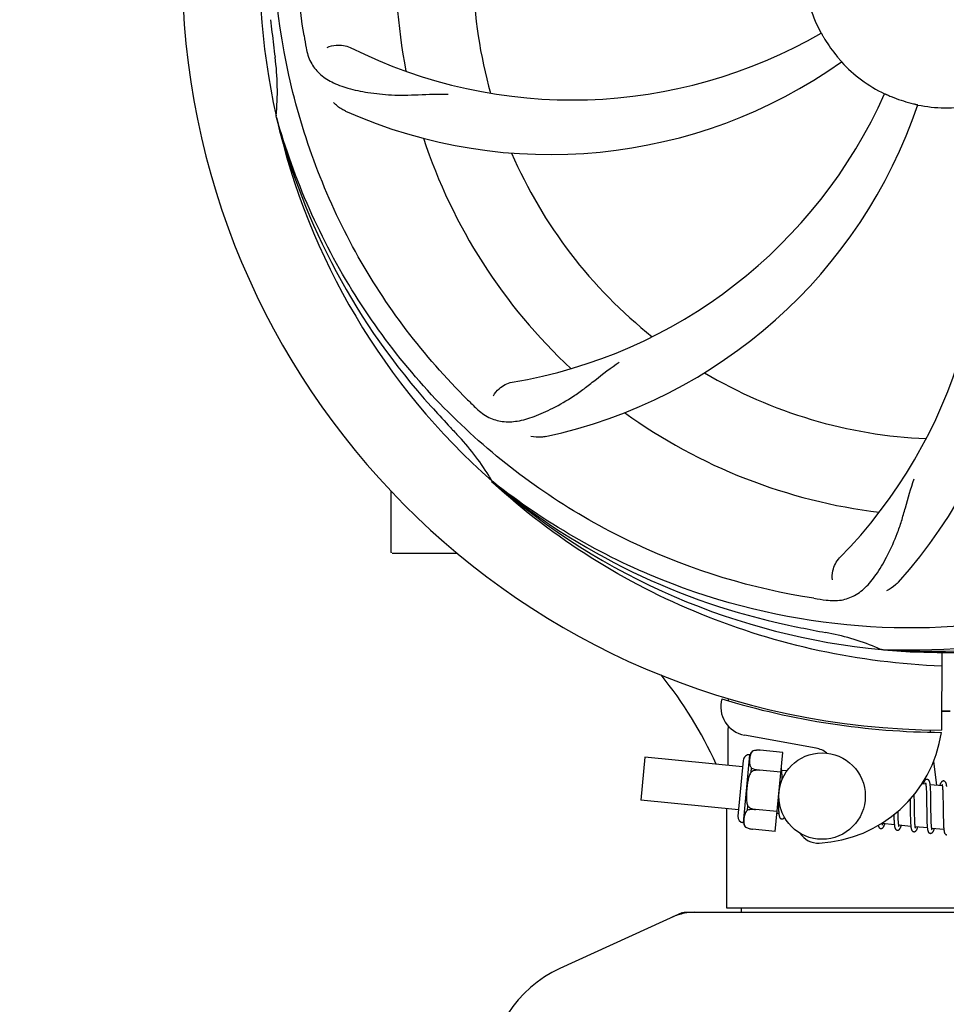
# Model space of a CAD drawing. Units: millimetres. Extents: x 1575 to 7308, y -4424 to 3509.
# Drawn here: x 3293 to 3422, y -1514 to -1378 of the extents above; entities that cross this region are included whole.
import ezdxf

# ---------------------------------------------------------------- set-up
doc = ezdxf.new("R2010")
doc.units = ezdxf.units.MM
doc.header["$LTSCALE"] = 30.734
doc.header["$PDMODE"] = 3
doc.header["$PDSIZE"] = 1
doc.layers.get('0').update_dxf_attribs({"linetype": 'CONTINUOUS'})
doc.layers.get('Defpoints').update_dxf_attribs({"linetype": 'CONTINUOUS'})
doc.layers.add('COTAS', color=7, linetype='CONTINUOUS')
doc.styles.add('ARIAL', font='arial.ttf')
doc.dimstyles.new('Diseño_PlanosFabricacion', dxfattribs={"dimtxt": 55, "dimasz": 60, "dimexe": 10, "dimexo": 10, "dimgap": 10, "dimtad": 1, "dimtih": 1, "dimtoh": 1, "dimdec": 0, "dimzin": 1, "dimdsep": 46, "dimtxsty": 'ARIAL', "dimcen": 15, "dimadec": 0, "dimazin": 0, "dimtp": 0.05, "dimtm": 0.05, "dimtfac": 1, "dimtdec": 0, "dimtofl": 0, "dimtmove": 0, "dimatfit": 3, "dimfxl": 0, "dimtolj": 1, "dimarcsym": 0})

# ---------------------------------------------------------------- blocks, each defined once
blk = doc.blocks.new('*D5')
at = {"layer": 'COTAS', "color": 0, "lineweight": -2}
for p, q in [((5006.88, -1242.8), (5006.88, -2101.24)), ((2111.88, -1785.79), (2111.88, -2101.24)), ((2171.88, -2091.24), (4946.88, -2091.24))]:
    blk.add_line(p, q, dxfattribs=at)
at = {"layer": 'COTAS', "color": 0, "lineweight": 0}
for points in [[(2171.88, -2081.24), (2171.88, -2101.24), (2111.88, -2091.24)], [(4946.88, -2081.24), (4946.88, -2101.24), (5006.88, -2091.24)]]:
    blk.add_solid(points, dxfattribs=at)
at = {"layer": 'Defpoints', "color": 0, "lineweight": 0}
for p in [(5006.88, -1232.8), (2111.88, -1775.79), (5006.88, -2091.24)]:
    blk.add_point(p, dxfattribs=at)
at = {"layer": 'COTAS', "color": 0, "insert": (3559.38, -2053.16), "char_height": 55, "attachment_point": 5, "style": 'ARIAL'}
blk.add_mtext('\\A1;2895 mm', dxfattribs=at)
blk = doc.blocks.new('*D4')
at = {"layer": 'COTAS', "color": 0, "lineweight": -2}
for p, q in [((2111.88, -1497.8), (2111.88, -675.39)), ((5048.88, -830.8), (5048.88, -675.39)), ((4988.88, -685.39), (2171.88, -685.39))]:
    blk.add_line(p, q, dxfattribs=at)
at = {"layer": 'COTAS', "color": 0, "lineweight": 0}
for points in [[(2171.88, -675.39), (2171.88, -695.39), (2111.88, -685.39)], [(4988.88, -675.39), (4988.88, -695.39), (5048.88, -685.39)]]:
    blk.add_solid(points, dxfattribs=at)
at = {"layer": 'Defpoints', "color": 0, "lineweight": 0}
for p in [(2111.88, -685.39), (5048.88, -840.8), (2111.88, -1507.8)]:
    blk.add_point(p, dxfattribs=at)
at = {"layer": 'COTAS', "color": 0, "insert": (3580.38, -647.29), "char_height": 55, "attachment_point": 5, "style": 'ARIAL'}
blk.add_mtext('\\A1;2937 mm', dxfattribs=at)

msp = doc.modelspace()

# ---------------------------------------------------------------- linework, layer by layer
for p, q in [((3329, -1391.34), (3328.93, -1391.11)), ((3359.1, -1441.92), (3358.92, -1441.77)), ((3344.88, -1451.65), (3344.88, -1443.11)), ((3359.02, -1442.01), (3358.82, -1441.84)), ((3349.88, -1451.8), (3345.03, -1451.8)), ((3354.12, -1451.8), (3349.88, -1451.8)), ((3413.19, -1465.14), (3412.95, -1465.13)), ((3421.33, -1465.51), (3421.26, -1476.3)), ((3391.67, -1471.96), (3391.67, -1471.88)), ((3403.85, -1478.8), (3393.92, -1476.99)), ((3419.68, -1476.25), (3419.71, -1476.56)), ((3393.78, -1489.15), (3394.69, -1479.7)), ((3395.14, -1479.16), (3395.14, -1479.15)), ((3395.14, -1479.16), (3395.14, -1479.16)), ((3399.25, -1479.39), (3396.12, -1479.08)), ((3398.19, -1490.33), (3399.25, -1479.39)), ((3380.09, -1480.05), (3379.52, -1486.02)), ((3393.66, -1481.36), (3380.09, -1480.05)), ((3393.74, -1480.48), (3393, -1488.2)), ((3420.17, -1480.58), (3420.55, -1483.95)), ((3394.86, -1482.08), (3394.91, -1481.55)), ((3395.99, -1481.84), (3395.99, -1481.83)), ((3398.98, -1482.12), (3395.99, -1481.83)), ((3399.81, -1481.95), (3399.09, -1481.88)), ((3399.14, -1482.63), (3399.14, -1482.46)), ((3399.15, -1482.82), (3399.14, -1482.63)), ((3419.09, -1483.8), (3418.52, -1483.75)), ((3421.38, -1484.02), (3419.69, -1483.86)), ((3417.49, -1485.49), (3417.48, -1485.2)), ((3417.5, -1486.12), (3417.49, -1485.49)), ((3419.14, -1484.42), (3419.15, -1484.57)), ((3419.15, -1484.57), (3419.16, -1484.73)), ((3419.16, -1484.73), (3419.16, -1484.9)), ((3419.16, -1484.9), (3419.17, -1485.08)), ((3419.17, -1485.08), (3419.18, -1485.27)), ((3419.18, -1485.27), (3419.18, -1485.57)), ((3419.75, -1484.62), (3419.74, -1484.45)), ((3419.76, -1484.8), (3419.75, -1484.62)), ((3419.76, -1484.98), (3419.76, -1484.8)), ((3419.77, -1485.18), (3419.76, -1484.98)), ((3419.78, -1485.5), (3419.77, -1485.18)), ((3419.78, -1485.94), (3419.78, -1485.5)), ((3421.43, -1484.57), (3421.44, -1484.71)), ((3421.44, -1484.71), (3421.44, -1484.84)), ((3421.44, -1484.84), (3421.45, -1484.99)), ((3421.45, -1484.99), (3421.46, -1485.15)), ((3421.46, -1485.15), (3421.46, -1485.31)), ((3421.46, -1485.31), (3421.47, -1485.58)), ((3393.08, -1487.33), (3379.52, -1486.02)), ((3394.35, -1487.38), (3394.4, -1486.85)), ((3398.61, -1485.98), (3398.61, -1486.17)), ((3398.61, -1486.17), (3398.62, -1486.52)), ((3398.62, -1486.52), (3398.63, -1486.75)), ((3398.63, -1486.75), (3398.64, -1486.97)), ((3416.9, -1485.88), (3416.91, -1486.42)), ((3419.18, -1485.57), (3419.19, -1485.9)), ((3419.19, -1485.9), (3419.19, -1486.36)), ((3419.19, -1486.36), (3419.21, -1487.61)), ((3419.8, -1487.01), (3419.78, -1485.94)), ((3421.47, -1485.58), (3421.47, -1485.86)), ((3421.47, -1485.86), (3421.48, -1486.16)), ((3421.48, -1486.16), (3421.48, -1486.58)), ((3421.48, -1486.58), (3421.5, -1487.95)), ((3391.48, -1500.97), (3391.48, -1487.17)), ((3391.48, -1500.97), (3391.48, -1487.17)), ((3395.47, -1487.31), (3395.47, -1487.3)), ((3398.46, -1487.59), (3395.47, -1487.31)), ((3398.7, -1487.87), (3398.43, -1487.84)), ((3398.64, -1486.97), (3398.64, -1487.17)), ((3415.23, -1487.67), (3415.23, -1487.53)), ((3415.24, -1487.97), (3415.23, -1487.67)), ((3415.24, -1488.16), (3415.24, -1487.97)), ((3415.25, -1488.34), (3415.24, -1488.16)), ((3416.92, -1487.43), (3416.93, -1487.88)), ((3416.93, -1487.88), (3416.93, -1488.2)), ((3416.93, -1488.2), (3416.94, -1488.4)), ((3417.52, -1487.61), (3417.51, -1487.19)), ((3417.52, -1487.91), (3417.52, -1487.61)), ((3417.53, -1488.19), (3417.52, -1487.91)), ((3417.54, -1488.45), (3417.53, -1488.19)), ((3419.21, -1487.61), (3419.22, -1488.11)), ((3419.22, -1488.11), (3419.23, -1488.47)), ((3419.8, -1487.61), (3419.8, -1487.01)), ((3419.81, -1487.95), (3419.8, -1487.61)), ((3419.82, -1488.28), (3419.81, -1487.95)), ((3421.5, -1487.95), (3421.51, -1488.4)), ((3414.72, -1489.41), (3413.04, -1489.25)), ((3414.65, -1488.31), (3414.66, -1488.49)), ((3414.66, -1488.49), (3414.67, -1488.66)), ((3414.67, -1488.66), (3414.68, -1488.82)), ((3415.26, -1488.51), (3415.25, -1488.34)), ((3415.26, -1488.67), (3415.26, -1488.51)), ((3415.27, -1488.82), (3415.26, -1488.67)), ((3417.01, -1489.63), (3415.33, -1489.47)), ((3416.94, -1488.4), (3416.95, -1488.6)), ((3416.95, -1488.6), (3416.95, -1488.79)), ((3416.95, -1488.79), (3416.96, -1488.97)), ((3417.54, -1488.62), (3417.54, -1488.45)), ((3417.55, -1488.78), (3417.54, -1488.62)), ((3417.55, -1488.92), (3417.55, -1488.78)), ((3417.56, -1489.06), (3417.55, -1488.92)), ((3419.23, -1488.47), (3419.23, -1488.7)), ((3419.23, -1488.7), (3419.24, -1488.91)), ((3419.24, -1488.91), (3419.25, -1489.12)), ((3419.82, -1488.49), (3419.82, -1488.28)), ((3419.83, -1488.69), (3419.82, -1488.49)), ((3419.83, -1488.87), (3419.83, -1488.69)), ((3419.84, -1489.05), (3419.83, -1488.87)), ((3419.85, -1489.21), (3419.84, -1489.05)), ((3419.85, -1489.28), (3419.85, -1489.21)), ((3421.51, -1488.4), (3421.52, -1488.73)), ((3421.52, -1488.73), (3421.52, -1488.93)), ((3421.52, -1488.93), (3421.53, -1489.12)), ((3421.53, -1489.12), (3421.54, -1489.31)), ((3421.54, -1489.31), (3421.54, -1489.48)), ((3394.12, -1489.77), (3394.12, -1489.76)), ((3394.12, -1489.76), (3394.12, -1489.76)), ((3398.19, -1490.33), (3395.06, -1490.03)), ((3419.3, -1489.85), (3417.62, -1489.69)), ((3421.59, -1490.07), (3419.91, -1489.91)), ((3385.23, -1501.62), (3368.32, -1509.33)), ((3385.54, -1501.55), (3458.22, -1501.55)), ((3452.28, -1500.97), (3391.48, -1500.97)), ((3393.46, -1500.97), (3393.46, -1501.55))]:
    msp.add_line(p, q)
for points in [[(3399.09, -1481.91), (3399.09, -1481.86), (3399.08, -1481.8), (3399.07, -1481.75), (3399.07, -1481.7), (3399.06, -1481.66), (3399.05, -1481.62), (3399.04, -1481.58), (3399.04, -1481.55)], [(3399.14, -1482.46), (3399.13, -1482.38), (3399.13, -1482.31), (3399.12, -1482.23), (3399.12, -1482.16), (3399.11, -1482.1), (3399.11, -1482.03), (3399.1, -1481.97), (3399.09, -1481.91)], [(3399.16, -1483.11), (3399.16, -1483.01), (3399.15, -1482.82)], [(3419.28, -1483.12), (3419.26, -1483.12), (3419.21, -1483.12), (3419.16, -1483.13), (3419.11, -1483.15), (3419.06, -1483.18), (3419.02, -1483.2), (3418.99, -1483.23), (3418.96, -1483.26), (3418.94, -1483.29), (3418.92, -1483.32), (3418.9, -1483.35), (3418.88, -1483.39), (3418.86, -1483.42), (3418.85, -1483.46), (3418.83, -1483.5), (3418.81, -1483.54), (3418.79, -1483.59), (3418.78, -1483.64), (3418.76, -1483.69), (3418.74, -1483.75), (3418.73, -1483.77)], [(3419.05, -1483.61), (3419.04, -1483.61), (3419.04, -1483.61), (3419.04, -1483.61), (3419.05, -1483.62), (3419.05, -1483.63), (3419.05, -1483.64), (3419.06, -1483.66), (3419.06, -1483.68), (3419.07, -1483.7), (3419.07, -1483.73), (3419.08, -1483.76), (3419.08, -1483.79)], [(3419.08, -1483.79), (3419.09, -1483.83), (3419.1, -1483.86), (3419.1, -1483.91), (3419.11, -1483.95), (3419.11, -1484), (3419.12, -1484.05), (3419.12, -1484.11), (3419.13, -1484.16), (3419.13, -1484.23), (3419.14, -1484.29), (3419.14, -1484.36), (3419.14, -1484.42)], [(3419.7, -1483.9), (3419.69, -1483.84), (3419.69, -1483.79), (3419.68, -1483.74), (3419.67, -1483.69), (3419.66, -1483.64), (3419.66, -1483.6), (3419.65, -1483.56), (3419.64, -1483.52), (3419.63, -1483.49), (3419.62, -1483.45), (3419.61, -1483.42), (3419.6, -1483.38), (3419.58, -1483.35), (3419.57, -1483.32), (3419.55, -1483.29), (3419.52, -1483.26), (3419.49, -1483.22), (3419.45, -1483.19), (3419.41, -1483.16), (3419.36, -1483.14), (3419.31, -1483.12), (3419.28, -1483.12)], [(3419.74, -1484.45), (3419.74, -1484.37), (3419.73, -1484.3), (3419.73, -1484.22), (3419.72, -1484.15), (3419.72, -1484.09), (3419.71, -1484.02), (3419.7, -1483.96), (3419.7, -1483.9)], [(3421.57, -1483.34), (3421.55, -1483.34), (3421.5, -1483.34), (3421.45, -1483.35), (3421.4, -1483.37), (3421.36, -1483.39), (3421.32, -1483.41), (3421.29, -1483.44), (3421.26, -1483.47), (3421.24, -1483.49), (3421.22, -1483.52), (3421.2, -1483.55), (3421.19, -1483.58), (3421.17, -1483.61), (3421.15, -1483.64), (3421.14, -1483.68), (3421.12, -1483.71), (3421.1, -1483.75), (3421.09, -1483.79), (3421.07, -1483.84), (3421.05, -1483.89), (3421.04, -1483.94), (3421.02, -1483.99)], [(3421.33, -1483.83), (3421.33, -1483.83), (3421.33, -1483.83), (3421.33, -1483.83), (3421.34, -1483.84), (3421.34, -1483.85), (3421.34, -1483.86), (3421.35, -1483.88), (3421.35, -1483.9), (3421.36, -1483.92), (3421.36, -1483.94), (3421.37, -1483.97), (3421.37, -1484)], [(3421.37, -1484), (3421.38, -1484.04), (3421.38, -1484.07), (3421.39, -1484.11), (3421.39, -1484.15), (3421.4, -1484.2), (3421.4, -1484.24), (3421.41, -1484.29), (3421.41, -1484.34), (3421.42, -1484.4), (3421.42, -1484.45), (3421.42, -1484.51), (3421.43, -1484.57)], [(3421.99, -1484.1), (3421.98, -1484.05), (3421.97, -1484), (3421.97, -1483.95), (3421.96, -1483.9), (3421.95, -1483.86), (3421.94, -1483.82), (3421.94, -1483.78), (3421.93, -1483.74), (3421.92, -1483.7), (3421.91, -1483.67), (3421.9, -1483.63), (3421.88, -1483.6), (3421.87, -1483.57), (3421.85, -1483.54), (3421.83, -1483.51), (3421.81, -1483.48), (3421.78, -1483.44), (3421.74, -1483.41), (3421.7, -1483.38), (3421.65, -1483.36), (3421.6, -1483.34), (3421.57, -1483.34)], [(3416.91, -1486.42), (3416.91, -1486.64), (3416.92, -1487.43)], [(3417.51, -1487.19), (3417.5, -1486.61), (3417.5, -1486.12)], [(3398.64, -1487.17), (3398.65, -1487.26), (3398.65, -1487.35), (3398.66, -1487.43), (3398.66, -1487.51), (3398.67, -1487.59), (3398.68, -1487.66), (3398.68, -1487.73), (3398.69, -1487.8), (3398.7, -1487.86)], [(3398.7, -1487.86), (3398.7, -1487.92), (3398.71, -1487.97), (3398.72, -1488.03), (3398.72, -1488.07), (3398.73, -1488.12), (3398.74, -1488.16), (3398.75, -1488.2), (3398.76, -1488.24), (3398.77, -1488.28), (3398.78, -1488.32), (3398.8, -1488.35), (3398.81, -1488.38), (3398.83, -1488.41), (3398.85, -1488.45), (3398.87, -1488.48), (3398.9, -1488.51), (3398.94, -1488.55), (3398.99, -1488.58), (3399.04, -1488.6), (3399.09, -1488.61), (3399.11, -1488.61)], [(3414.65, -1488.03), (3414.65, -1488.11), (3414.65, -1488.31)], [(3399.11, -1488.61), (3399.13, -1488.61), (3399.18, -1488.61), (3399.23, -1488.6), (3399.28, -1488.58), (3399.33, -1488.56), (3399.36, -1488.53), (3399.4, -1488.5), (3399.43, -1488.47), (3399.45, -1488.44), (3399.47, -1488.41), (3399.48, -1488.4)], [(3412.48, -1489.5), (3412.49, -1489.53), (3412.5, -1489.57), (3412.51, -1489.61), (3412.52, -1489.64), (3412.53, -1489.67), (3412.55, -1489.7), (3412.56, -1489.73), (3412.58, -1489.77), (3412.61, -1489.8), (3412.64, -1489.83), (3412.68, -1489.87), (3412.72, -1489.9), (3412.77, -1489.92), (3412.83, -1489.93), (3412.85, -1489.93)], [(3412.85, -1489.93), (3412.88, -1489.94), (3412.93, -1489.93), (3412.99, -1489.92), (3413.04, -1489.9), (3413.08, -1489.87), (3413.12, -1489.84), (3413.15, -1489.81), (3413.17, -1489.79), (3413.19, -1489.76), (3413.21, -1489.73), (3413.23, -1489.7), (3413.25, -1489.67), (3413.26, -1489.64), (3413.28, -1489.6), (3413.29, -1489.56), (3413.31, -1489.53), (3413.33, -1489.48), (3413.34, -1489.44), (3413.36, -1489.39), (3413.38, -1489.35), (3413.39, -1489.29), (3413.4, -1489.28)], [(3413.04, -1489.27), (3413.04, -1489.24), (3413.03, -1489.2), (3413.03, -1489.17)], [(3413.08, -1489.44), (3413.08, -1489.44), (3413.08, -1489.45), (3413.08, -1489.44), (3413.08, -1489.44), (3413.08, -1489.43), (3413.07, -1489.42), (3413.07, -1489.4), (3413.07, -1489.38), (3413.06, -1489.36), (3413.05, -1489.33), (3413.05, -1489.31), (3413.04, -1489.27)], [(3414.68, -1488.82), (3414.68, -1488.9), (3414.68, -1488.97), (3414.69, -1489.05), (3414.69, -1489.11), (3414.7, -1489.18), (3414.7, -1489.24), (3414.71, -1489.3), (3414.72, -1489.36)], [(3414.72, -1489.36), (3414.72, -1489.42), (3414.73, -1489.47), (3414.74, -1489.52), (3414.74, -1489.57), (3414.75, -1489.61), (3414.76, -1489.66), (3414.76, -1489.7), (3414.77, -1489.73), (3414.78, -1489.77), (3414.79, -1489.8), (3414.8, -1489.84), (3414.81, -1489.87), (3414.82, -1489.9), (3414.84, -1489.93), (3414.85, -1489.96), (3414.88, -1489.99), (3414.9, -1490.03), (3414.93, -1490.06), (3414.97, -1490.09), (3415.02, -1490.12), (3415.07, -1490.14), (3415.12, -1490.15), (3415.14, -1490.15)], [(3415.14, -1490.15), (3415.17, -1490.16), (3415.22, -1490.15), (3415.28, -1490.14), (3415.33, -1490.12), (3415.37, -1490.09), (3415.4, -1490.06), (3415.43, -1490.04), (3415.46, -1490.01), (3415.48, -1489.98), (3415.5, -1489.95), (3415.52, -1489.92), (3415.54, -1489.89), (3415.55, -1489.86), (3415.57, -1489.82), (3415.59, -1489.78), (3415.6, -1489.74), (3415.62, -1489.7), (3415.63, -1489.66), (3415.65, -1489.61), (3415.67, -1489.56), (3415.69, -1489.5)], [(3415.33, -1489.47), (3415.32, -1489.43), (3415.32, -1489.39), (3415.31, -1489.35), (3415.31, -1489.3), (3415.3, -1489.25), (3415.3, -1489.2), (3415.29, -1489.14), (3415.29, -1489.08), (3415.28, -1489.02), (3415.28, -1488.96), (3415.28, -1488.89), (3415.27, -1488.82)], [(3415.37, -1489.66), (3415.37, -1489.66), (3415.37, -1489.65), (3415.37, -1489.64), (3415.36, -1489.63), (3415.36, -1489.61), (3415.35, -1489.59), (3415.35, -1489.56), (3415.34, -1489.54), (3415.34, -1489.5), (3415.33, -1489.47)], [(3416.96, -1488.97), (3416.97, -1489.06), (3416.97, -1489.14), (3416.98, -1489.22), (3416.98, -1489.29), (3416.99, -1489.37), (3416.99, -1489.44), (3417, -1489.5), (3417, -1489.57), (3417.01, -1489.63)], [(3417.62, -1489.72), (3417.62, -1489.68), (3417.61, -1489.65), (3417.61, -1489.61), (3417.6, -1489.56), (3417.6, -1489.52), (3417.59, -1489.47), (3417.59, -1489.42), (3417.58, -1489.37), (3417.58, -1489.31), (3417.57, -1489.25), (3417.57, -1489.19), (3417.57, -1489.13), (3417.56, -1489.06)], [(3419.25, -1489.12), (3419.25, -1489.22), (3419.26, -1489.31), (3419.26, -1489.4), (3419.27, -1489.49), (3419.27, -1489.57), (3419.28, -1489.65), (3419.29, -1489.72), (3419.29, -1489.79)], [(3419.91, -1489.95), (3419.91, -1489.91), (3419.9, -1489.87), (3419.9, -1489.83), (3419.89, -1489.78), (3419.89, -1489.73), (3419.88, -1489.67), (3419.87, -1489.62), (3419.87, -1489.56), (3419.86, -1489.49), (3419.86, -1489.43), (3419.86, -1489.36), (3419.85, -1489.28)], [(3421.54, -1489.48), (3421.55, -1489.56), (3421.55, -1489.64), (3421.56, -1489.71), (3421.56, -1489.78), (3421.57, -1489.85), (3421.57, -1489.92), (3421.58, -1489.98), (3421.59, -1490.04)], [(3417.01, -1489.63), (3417.02, -1489.68), (3417.02, -1489.74), (3417.03, -1489.79), (3417.04, -1489.84), (3417.05, -1489.88), (3417.06, -1489.93), (3417.07, -1489.97), (3417.08, -1490.01), (3417.09, -1490.04), (3417.1, -1490.08), (3417.11, -1490.11), (3417.12, -1490.14), (3417.14, -1490.17), (3417.16, -1490.21), (3417.19, -1490.24), (3417.22, -1490.28), (3417.26, -1490.31), (3417.3, -1490.34), (3417.36, -1490.36), (3417.41, -1490.37), (3417.43, -1490.38)], [(3417.43, -1490.38), (3417.45, -1490.38), (3417.51, -1490.37), (3417.56, -1490.36), (3417.61, -1490.34), (3417.66, -1490.31), (3417.69, -1490.29), (3417.72, -1490.26), (3417.75, -1490.23), (3417.77, -1490.2), (3417.79, -1490.18), (3417.8, -1490.15), (3417.82, -1490.12), (3417.84, -1490.08), (3417.85, -1490.05), (3417.87, -1490.02), (3417.89, -1489.98), (3417.9, -1489.94), (3417.92, -1489.9), (3417.93, -1489.85), (3417.95, -1489.8), (3417.97, -1489.75), (3417.97, -1489.72)], [(3417.66, -1489.88), (3417.66, -1489.88), (3417.66, -1489.89), (3417.66, -1489.89), (3417.66, -1489.88), (3417.66, -1489.87), (3417.65, -1489.86), (3417.65, -1489.84), (3417.64, -1489.83), (3417.64, -1489.8), (3417.63, -1489.78), (3417.63, -1489.75), (3417.62, -1489.72)], [(3419.29, -1489.79), (3419.3, -1489.86), (3419.31, -1489.92), (3419.32, -1489.98), (3419.33, -1490.03), (3419.33, -1490.08), (3419.34, -1490.13), (3419.35, -1490.18), (3419.36, -1490.22), (3419.37, -1490.26), (3419.39, -1490.3), (3419.4, -1490.33), (3419.41, -1490.37), (3419.43, -1490.4), (3419.46, -1490.44), (3419.48, -1490.47), (3419.52, -1490.51), (3419.56, -1490.54), (3419.61, -1490.56), (3419.66, -1490.58), (3419.71, -1490.59), (3419.72, -1490.6)], [(3419.71, -1490.6), (3419.74, -1490.6), (3419.79, -1490.59), (3419.84, -1490.58), (3419.89, -1490.56), (3419.94, -1490.54), (3419.97, -1490.51), (3420, -1490.49), (3420.03, -1490.46), (3420.05, -1490.43), (3420.07, -1490.4), (3420.09, -1490.37), (3420.11, -1490.34), (3420.13, -1490.31), (3420.14, -1490.27), (3420.16, -1490.23), (3420.18, -1490.19), (3420.19, -1490.15), (3420.21, -1490.11), (3420.23, -1490.06), (3420.24, -1490.01), (3420.26, -1489.96), (3420.26, -1489.95)], [(3419.95, -1490.1), (3419.95, -1490.1), (3419.95, -1490.09), (3419.94, -1490.08), (3419.94, -1490.06), (3419.93, -1490.04), (3419.93, -1490.01), (3419.92, -1489.98), (3419.91, -1489.95)], [(3421.59, -1490.04), (3421.59, -1490.09), (3421.6, -1490.14), (3421.61, -1490.19), (3421.61, -1490.24), (3421.62, -1490.28), (3421.63, -1490.33), (3421.64, -1490.37), (3421.64, -1490.4), (3421.65, -1490.44), (3421.66, -1490.47), (3421.67, -1490.51), (3421.68, -1490.54), (3421.7, -1490.57), (3421.71, -1490.6), (3421.73, -1490.63), (3421.75, -1490.66), (3421.77, -1490.69), (3421.81, -1490.73), (3421.84, -1490.76), (3421.89, -1490.78), (3421.94, -1490.8), (3421.99, -1490.81), (3422, -1490.82)]]:
    msp.add_lwpolyline(points)
msp.add_circle((3404.69, -1485.43), 6)
for centre, radius, start, end in [((3421.88, -1370.3), 106, 90.3322, 269.6678), ((3421.88, -1370.3), 95.24, 156.766, 192.6081), ((3421.88, -1370.3), 76.34, 162.2607, 191.0406), ((3421.88, -1370.3), 65.62, 167.3057, 195.6102), ((3421.88, -1370.3), 19.69, 186.5901, 208.3664), ((3677.26, -1340.33), 351.09, 186.1224, 186.6945), ((3485.51, -1354.76), 154.77, 189.3764, 190.0196), ((3370.05, -1319.9), 69, 243.4682, 300.0184), ((3421.88, -1370.3), 93.95, 186.6963, 187.7582), ((3421.88, -1370.3), 19.65, 211.2896, 219.7124), ((3294.64, -1387.64), 34.47, 354.2573, 7.7673), ((3366.97, -1326.47), 70, 246.0566, 305.2752), ((3421.88, -1370.3), 19.69, 222.5901, 244.3664), ((3350.32, -1359.99), 69, 279.4683, 336.0184), ((3421.88, -1370.3), 19.65, 247.2896, 255.7124), ((3363.22, -1408.97), 70, 318.0566, 17.2752), ((3351.69, -1367.11), 70, 282.0566, 341.2752), ((3357.93, -1404.02), 69, 315.4682, 12.0184), ((3421.88, -1370.3), 19.69, 258.5901, 280.3664), ((3421.88, -1370.3), 95.24, 192.766, 228.6079), ((3420.65, -1368.02), 94.59, 194.28, 222.0932), ((3421.88, -1370.3), 76.34, 198.2607, 227.0406), ((3421.88, -1370.3), 65.62, 203.3057, 231.6102), ((3421.88, -1370.3), 65.62, 239.3057, 267.6102), ((3464.24, -1320.31), 154.79, 225.3764, 226.0196), ((3610.88, -1195.93), 351.1, 222.1224, 222.6945), ((3421.88, -1370.3), 76.34, 234.2607, 263.0406), ((3421.88, -1370.3), 93.95, 222.6963, 223.7582), ((3329.07, -1459.17), 34.55, 31.7531, 43.7572), ((3329.96, -1458.59), 33.48, 30.1995, 31.7196), ((3419.54, -1369.17), 94.59, 230.28, 258.0932), ((3421.88, -1370.3), 95.24, 228.766, 264.6079), ((3345.03, -1451.65), 0.15, 180, 194.9906), ((3421.88, -1370.3), 95.24, 264.766, 300.6079), ((3426.77, -1304.97), 154.79, 261.3764, 262.0196), ((3419.33, -1370.76), 94.59, 266.28, 294.0932), ((3472.29, -1118.14), 351.1, 258.1224, 258.6945), ((3421.88, -1370.3), 93.95, 258.6963, 259.7582), ((3399.03, -1496.75), 34.55, 67.7531, 79.7572), ((3399.42, -1495.76), 33.48, 66.1995, 67.7196), ((3335.74, -1505.91), 59.7, 24.6556, 38.6333), ((3394.64, -1473.05), 4, 164.074, 259.6678), ((3421.88, -1370.3), 106.3, 252.9959, 269.6678), ((3421.88, -1370.3), 103.32, 269.6663, 270.3337), ((3421.88, -1370.3), 103.35, 269.666, 270), ((3421.88, -1370.3), 103.35, 269.666, 270.334), ((3403.37, -1473.87), 18.1, 272.923, 351.3426), ((3394.61, -1480.57), 0.875, 84.5, 174.5), ((3395.7, -1480.07), 1.07, 121.5208, 159.7276), ((3395.87, -1482.24), 3.17, 92.2989, 93.5411), ((3395.87, -1482.28), 3.21, 91.7293, 92.3005), ((3395.87, -1482.33), 3.25, 89.8325, 91.7252), ((3395.87, -1482.36), 3.28, 89.6082, 89.834), ((3395.87, -1482.38), 3.31, 87.6598, 89.6062), ((3395.87, -1482.4), 3.33, 87.5185, 87.6617), ((3395.87, -1482.42), 3.34, 85.6916, 87.5179), ((3403.22, -1482.24), 3.5, 52.3931, 79.6678), ((3393.87, -1488.28), 0.875, 174.5, 264.5), ((3394.84, -1488.98), 1.07, 189.2724, 227.4792), ((3404.14, -1488.95), 3, 213.0403, 272.923), ((3387.03, -1509.12), 7.57, 100.9387, 114.5167), ((3387.02, -1509.12), 7.57, 90.0042, 100.8771), ((3375.38, -1524.8), 17, 114.5295, 245.4705)]:
    msp.add_arc(centre, radius, start, end)
for start_param, end_param in [(1.458791, 1.459358), (1.467439, 1.480057)]:
    msp.add_ellipse((3421.88, -1520.55), major_axis=(0, 434.74), ratio=0.069927, start_param=start_param, end_param=end_param)
for points, knots in [([(3332.81, -1379.98), (3331.41, -1371.5), (3331.07, -1353.91), (3338.1, -1328.37), (3352.23, -1305.51), (3365.71, -1293.44), (3373.16, -1288.47)], [0, 0, 0, 0, 0.244703, 0.492965, 0.744714, 1, 1, 1, 1]), ([(3355.5, -1430.48), (3349.39, -1424.45), (3338.78, -1410.42), (3329.45, -1385.62), (3327.45, -1358.82), (3331.26, -1341.14), (3334.36, -1332.73)], [0, 0, 0, 0, 0.244703, 0.492965, 0.744714, 1, 1, 1, 1]), ([(3404.57, -1379.65), (3404.57, -1379.64), (3404.59, -1379.68), (3404.62, -1379.71), (3404.66, -1379.8), (3404.72, -1379.9), (3404.8, -1380.03), (3404.92, -1380.24), (3405.02, -1380.4), (3405.08, -1380.51)], [0, 0, 0, 0, 0.01912, 0.07512, 0.166634, 0.29019, 0.441474, 0.614873, 1, 1, 1, 1]), ([(3333.1, -1381.69), (3333.22, -1382.38), (3333.62, -1383.69), (3334.89, -1385.34), (3336.71, -1386.53), (3339.02, -1387.36), (3341.81, -1387.93), (3344.44, -1388.21), (3346.78, -1388.25), (3349.41, -1388.14), (3351.44, -1388.05), (3352.83, -1388.1)], [0, 0, 0, 0, 0.092735, 0.179154, 0.271471, 0.37815, 0.503879, 0.649641, 0.729735, 0.814711, 1, 1, 1, 1]), ([(3336.03, -1381.64), (3336.4, -1381.44), (3337.49, -1381.19), (3338.63, -1381.34), (3339.23, -1381.63)], [0, 0, 0, 0, 0.388616, 1, 1, 1, 1]), ([(3406.76, -1382.86), (3406.84, -1382.96), (3406.96, -1383.1), (3407.11, -1383.27), (3407.21, -1383.39), (3407.28, -1383.48), (3407.35, -1383.55), (3407.37, -1383.59), (3407.4, -1383.61), (3407.4, -1383.61)], [0, 0, 0, 0, 0.384577, 0.558797, 0.710453, 0.834289, 0.925434, 0.981123, 1, 1, 1, 1]), ([(3413.37, -1388.04), (3413.37, -1388.03), (3413.4, -1388.05), (3413.45, -1388.06), (3413.53, -1388.11), (3413.64, -1388.15), (3413.78, -1388.21), (3414, -1388.31), (3414.17, -1388.38), (3414.29, -1388.43)], [0, 0, 0, 0, 0.01912, 0.07512, 0.166634, 0.29019, 0.441474, 0.614873, 1, 1, 1, 1]), ([(3338.56, -1390.44), (3338.39, -1390.37), (3337.79, -1390.06), (3337.24, -1389.62), (3336.91, -1389.25)], [0, 0, 0, 0, 0.271836, 1, 1, 1, 1]), ([(3417.03, -1389.35), (3417.15, -1389.38), (3417.33, -1389.42), (3417.56, -1389.48), (3417.7, -1389.51), (3417.82, -1389.54), (3417.91, -1389.56), (3417.95, -1389.58), (3417.99, -1389.58), (3417.99, -1389.58)], [0, 0, 0, 0, 0.384579, 0.5588, 0.710458, 0.834294, 0.925438, 0.981125, 1, 1, 1, 1]), ([(3403.56, -1458), (3395.06, -1456.71), (3378.23, -1451.6), (3356.11, -1437.02), (3338.74, -1416.52), (3331.43, -1399.97), (3329, -1391.34)], [0, 0, 0, 0, 0.244703, 0.492965, 0.744714, 1, 1, 1, 1]), ([(3499.63, -1414.83), (3495.78, -1422.51), (3485.71, -1436.93), (3465.01, -1453.47), (3440.14, -1463.66), (3422.15, -1465.49), (3413.19, -1465.14)], [0, 0, 0, 0, 0.244703, 0.492965, 0.744714, 1, 1, 1, 1]), ([(3356.75, -1431.7), (3357.25, -1432.18), (3358.35, -1433.01), (3360.35, -1433.6), (3362.53, -1433.5), (3364.89, -1432.8), (3367.49, -1431.61), (3369.8, -1430.29), (3371.71, -1428.93), (3373.78, -1427.29), (3375.39, -1426.02), (3376.55, -1425.25)], [0, 0, 0, 0, 0.0926, 0.178909, 0.271164, 0.377826, 0.503588, 0.649402, 0.729525, 0.814542, 1, 1, 1, 1]), ([(3359.09, -1429.94), (3359.27, -1429.55), (3360.01, -1428.71), (3361.02, -1428.16), (3361.67, -1428.05)], [0, 0, 0, 0, 0.388617, 1, 1, 1, 1]), ([(3366.31, -1435.57), (3366.13, -1435.61), (3365.46, -1435.71), (3364.76, -1435.68), (3364.28, -1435.57)], [0, 0, 0, 0, 0.271836, 1, 1, 1, 1]), ([(3405.28, -1458.25), (3405.97, -1458.35), (3407.34, -1458.38), (3409.3, -1457.68), (3411, -1456.32), (3412.5, -1454.37), (3413.9, -1451.9), (3414.99, -1449.48), (3415.74, -1447.27), (3416.45, -1444.73), (3417, -1442.77), (3417.47, -1441.46)], [0, 0, 0, 0, 0.092727, 0.179138, 0.27145, 0.378129, 0.50386, 0.649625, 0.729722, 0.814701, 1, 1, 1, 1]), ([(3421.32, -1467.41), (3415.6, -1467.19), (3404.2, -1465.76), (3387.73, -1460.68), (3372.4, -1452.82), (3363.25, -1445.86), (3359.02, -1442.01)], [0, 0, 0, 0, 0.250002, 0.499994, 0.749995, 1, 1, 1, 1]), ([(3458.61, -1452.02), (3450.98, -1455.97), (3434.35, -1461.73), (3407.89, -1462.94), (3381.78, -1456.56), (3366.14, -1447.47), (3359.1, -1441.92)], [0, 0, 0, 0, 0.244703, 0.492965, 0.744714, 1, 1, 1, 1]), ([(3406.13, -1455.45), (3406.06, -1455.04), (3406.16, -1453.93), (3406.65, -1452.88), (3407.12, -1452.41)], [0, 0, 0, 0, 0.388617, 1, 1, 1, 1]), ([(3415.29, -1455.76), (3415.16, -1455.9), (3414.68, -1456.38), (3414.1, -1456.76), (3413.65, -1456.96)], [0, 0, 0, 0, 0.271837, 1, 1, 1, 1]), ([(3395.14, -1479.16), (3395.09, -1479.2), (3394.99, -1479.28), (3394.89, -1479.42), (3394.81, -1479.56), (3394.73, -1479.76), (3394.67, -1480.01), (3394.63, -1480.32), (3394.62, -1480.63), (3394.62, -1480.88), (3394.66, -1481.09), (3394.71, -1481.25), (3394.79, -1481.41), (3394.86, -1481.5), (3394.91, -1481.55)], [0, 0, 0, 0, 0.073636, 0.140135, 0.202746, 0.263355, 0.382101, 0.5, 0.617899, 0.736645, 0.797254, 0.859865, 0.926364, 1, 1, 1, 1]), ([(3395.67, -1479.08), (3395.62, -1479.08), (3395.45, -1479.1), (3395.27, -1479.13), (3395.14, -1479.16)], [0, 0, 0, 0, 0.260264, 1, 1, 1, 1]), ([(3394.86, -1482.08), (3394.8, -1482.16), (3394.69, -1482.34), (3394.58, -1482.62), (3394.49, -1482.91), (3394.39, -1483.31), (3394.31, -1483.82), (3394.24, -1484.43), (3394.19, -1485.04), (3394.18, -1485.55), (3394.19, -1485.96), (3394.23, -1486.26), (3394.29, -1486.56), (3394.36, -1486.76), (3394.4, -1486.85)], [0, 0, 0, 0, 0.062471, 0.124964, 0.187466, 0.249975, 0.374979, 0.5, 0.62502, 0.750025, 0.812534, 0.875036, 0.937529, 1, 1, 1, 1]), ([(3395.99, -1481.84), (3395.89, -1481.83), (3395.7, -1481.82), (3395.4, -1481.86), (3395.12, -1481.94), (3394.94, -1482.03), (3394.86, -1482.08)], [0, 0, 0, 0, 0.249976, 0.499962, 0.749968, 1, 1, 1, 1]), ([(3394.91, -1481.55), (3395.07, -1481.63), (3395.43, -1481.75), (3395.8, -1481.81), (3395.99, -1481.83)], [0, 0, 0, 0, 0.48106, 1, 1, 1, 1]), ([(3394.4, -1486.85), (3394.47, -1486.91), (3394.63, -1487.03), (3394.89, -1487.17), (3395.17, -1487.26), (3395.37, -1487.29), (3395.47, -1487.3)], [0, 0, 0, 0, 0.250032, 0.500038, 0.750024, 1, 1, 1, 1]), ([(3394.14, -1487.58), (3394.08, -1487.66), (3393.99, -1487.83), (3393.91, -1488.1), (3393.86, -1488.38), (3393.83, -1488.65), (3393.82, -1488.93), (3393.84, -1489.21), (3393.91, -1489.45), (3394.01, -1489.64), (3394.08, -1489.72), (3394.12, -1489.76)], [0, 0, 0, 0, 0.12745, 0.248997, 0.369036, 0.488799, 0.608769, 0.73, 0.856292, 0.924696, 1, 1, 1, 1]), ([(3394.35, -1487.38), (3394.31, -1487.4), (3394.23, -1487.47), (3394.17, -1487.54), (3394.14, -1487.58)], [0, 0, 0, 0, 0.522173, 1, 1, 1, 1]), ([(3395.47, -1487.31), (3395.27, -1487.29), (3394.9, -1487.28), (3394.52, -1487.33), (3394.35, -1487.38)], [0, 0, 0, 0, 0.518932, 1, 1, 1, 1]), ([(3394.12, -1489.76), (3394.26, -1489.83), (3394.57, -1489.94), (3394.9, -1490.01), (3395.06, -1490.03)], [0, 0, 0, 0, 0.481275, 1, 1, 1, 1])]:
    msp.add_open_spline(points, degree=3, knots=knots)
msp.add_open_spline([(3385.23, -1501.62), (3385.33, -1501.57), (3385.43, -1501.55), (3385.54, -1501.55)], degree=3)

# ---------------------------------------------------------------- dimensions: what is measured, and where the dimension line sits
at = {"layer": 'COTAS'}
for base, p1, p2, picture, middle in [((2111.88, -685.39), (5048.88, -840.8), (2111.88, -1507.8), '*D4', (3580.38, -685.39)), ((5006.88, -2091.24), (2111.88, -1775.79), (5006.88, -1232.8), '*D5', (3559.38, -2091.24))]:
    dim = msp.add_linear_dim(base=base, p1=p1, p2=p2, dimstyle='Diseño_PlanosFabricacion', override={"dimpost": ' mm'}, dxfattribs=at)
    dim.commit()
    dim.dimension.update_dxf_attribs({"geometry": picture, "text_midpoint": middle, "dimtype": 160})

doc.saveas('drawing.dxf')
